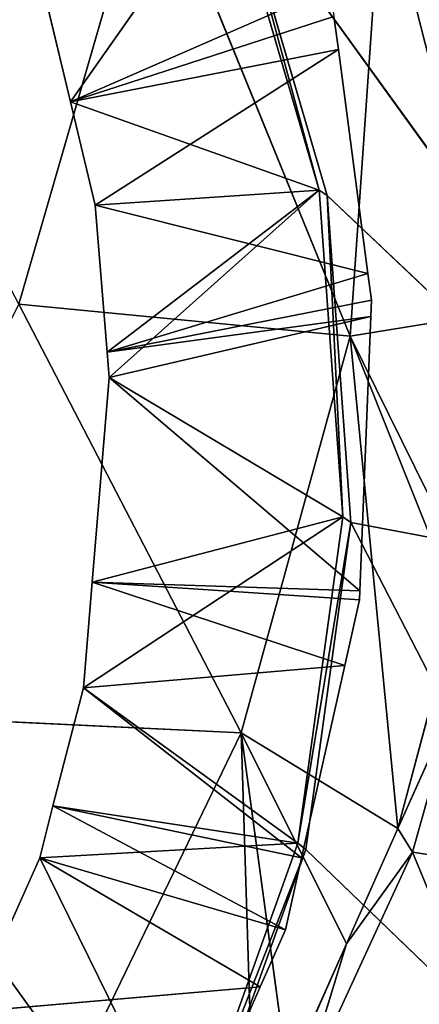
# Model space of a CAD drawing. Extents: x -198 to 196, y -199 to 198.
# Drawn here: x 184 to 187, y -182 to -175 of the extents above; entities that cross this region are included whole.
import ezdxf

# ---------------------------------------------------------------- set-up
doc = ezdxf.new("R2010")
doc.units = 0
doc.layers.get('0').update_dxf_attribs({"color": 13, "linetype": 'CONTINUOUS'})

# ---------------------------------------------------------------- blocks, each defined once
blk = doc.blocks.new('COMPONENT_1')
for p, q in [((-187.0149, -173.8652, 63.1075), (-188.3684, -177.1831, 52.7633)), ((-186.1185, -176.9674, 63.1075), (-187.0149, -173.8652, 63.1075)), ((-189.3417, -177.0253, 46.7022), (-188.5857, -174.0497, 52.7633)), ((-188.3684, -177.1831, 52.7633), (-188.5857, -174.0497, 52.7633)), ((-187.538, -174.0711, 38.8398), (-188.1571, -176.1917, 39.3428)), ((-186.469, -175.5921, 44.802), (-187.538, -174.0711, 38.8398)), ((-187.5913, -174.1053, 38.6234), (-191.0969, -178.962, 24.1082)), ((-188.2112, -176.2287, 39.1271), (-187.5913, -174.1053, 38.6234)), ((-186.2116, -174.5179, 44.7679), (-186.469, -175.5921, 44.802)), ((-186.469, -175.5921, 44.802), (-188.2327, -174.8209, 45.1684)), ((-188.2877, -175.2384, 45.1723), (-188.2579, -175.0123, 45.1702)), ((-188.4881, -176.7593, 45.1864), (-188.2877, -175.2384, 45.1723)), ((-186.6373, -176.2947, 44.8243), (-188.2877, -175.2384, 45.1723)), ((-188.2877, -175.2384, 45.1723), (-186.469, -175.5921, 44.802)), ((-188.1571, -176.1917, 39.3428), (-186.469, -175.5921, 44.802)), ((-186.469, -175.5921, 44.802), (-186.6373, -176.2947, 44.8243)), ((-188.1571, -176.1917, 39.3428), (-188.3173, -178.4092, 39.779)), ((-188.1571, -176.1917, 39.3428), (-188.2112, -176.2287, 39.1271)), ((-186.7322, -177.4637, 44.8197), (-188.1571, -176.1917, 39.3428)), ((-188.1571, -176.1917, 39.3428), (-186.6373, -176.2947, 44.8243)), ((-191.0969, -178.962, 24.1082), (-188.2112, -176.2287, 39.1271)), ((-188.3717, -178.4491, 39.5638), (-188.2112, -176.2287, 39.1271)), ((-186.6373, -176.2947, 44.8243), (-188.4881, -176.7593, 45.1864)), ((-186.6373, -176.2947, 44.8243), (-186.7182, -177.2918, 44.8204)), ((-188.5118, -176.9392, 45.1881), (-188.4881, -176.7593, 45.1864)), ((-188.4881, -176.7593, 45.1864), (-186.7182, -177.2918, 44.8204)), ((-188.5074, -177.0501, 45.1877), (-188.5118, -176.9392, 45.1881)), ((-186.7182, -177.2918, 44.8204), (-188.5118, -176.9392, 45.1881)), ((-188.3684, -177.1831, 52.7633), (-186.1185, -176.9674, 63.1075)), ((-186.1185, -176.9674, 63.1075), (-187.6268, -179.8777, 52.7633)), ((-188.3684, -177.1831, 52.7633), (-189.3417, -177.0253, 46.7022)), ((-188.4339, -178.9123, 45.1823), (-188.5074, -177.0501, 45.1877)), ((-188.5074, -177.0501, 45.1877), (-186.7182, -177.2918, 44.8204)), ((-188.5074, -177.0501, 45.1877), (-186.7322, -177.4637, 44.8197)), ((-189.1562, -178.7841, 47.042), (-188.3684, -177.1831, 52.7633)), ((-188.6904, -180.5269, 47.4418), (-188.3684, -177.1831, 52.7633)), ((-187.6268, -179.8777, 52.7633), (-188.3684, -177.1831, 52.7633)), ((-186.7182, -177.2918, 44.8204), (-186.7322, -177.4637, 44.8197)), ((-186.7322, -177.4637, 44.8197), (-188.4339, -178.9123, 45.1823)), ((-188.3173, -178.4092, 39.779), (-186.7322, -177.4637, 44.8197)), ((-186.7322, -177.4637, 44.8197), (-186.6167, -178.854, 44.8202)), ((-188.3173, -178.4092, 39.779), (-188.3717, -178.4491, 39.5638)), ((-186.5571, -179.5705, 44.8204), (-188.3173, -178.4092, 39.779)), ((-188.3173, -178.4092, 39.779), (-188.0118, -180.6268, 40.1291)), ((-188.3717, -178.4491, 39.5638), (-191.0969, -178.962, 24.1082)), ((-190.9499, -183.4489, 24.9036), (-188.3717, -178.4491, 39.5638)), ((-188.0658, -180.6696, 39.9144), (-188.3717, -178.4491, 39.5638)), ((-188.4339, -178.9123, 45.1823), (-186.6167, -178.854, 44.8202)), ((-188.4315, -178.9747, 45.1821), (-186.6167, -178.854, 44.8202)), ((-188.3315, -179.4195, 45.1852), (-186.6167, -178.854, 44.8202)), ((-186.6167, -178.854, 44.8202), (-186.5571, -179.5705, 44.8204)), ((-188.4315, -178.9747, 45.1821), (-188.4339, -178.9123, 45.1823)), ((-189.0964, -179.0078, 47.0933), (-188.6904, -180.5269, 47.4418)), ((-188.3315, -179.4195, 45.1852), (-188.4315, -178.9747, 45.1821)), ((-188.038, -180.7256, 45.1944), (-188.3315, -179.4195, 45.1852)), ((-188.3315, -179.4195, 45.1852), (-186.5571, -179.5705, 44.8204)), ((-186.5571, -179.5705, 44.8204), (-188.038, -180.7256, 45.1944)), ((-188.0118, -180.6268, 40.1291), (-186.5571, -179.5705, 44.8204)), ((-186.5571, -179.5705, 44.8204), (-186.3506, -180.3733, 44.8269)), ((-188.7905, -180.6863, 46.9559), (-189.0791, -179.6632, 46.6703)), ((-189.0791, -179.6632, 46.6703), (-188.6904, -180.5269, 47.4418)), ((-187.6268, -179.8777, 52.7633), (-184.7516, -179.7404, 63.1075)), ((-184.7516, -179.7404, 63.1075), (-186.5136, -182.1859, 52.7632)), ((-187.6268, -179.8777, 52.7633), (-188.6904, -180.5269, 47.4418)), ((-187.9454, -182.2037, 47.8794), (-187.6268, -179.8777, 52.7633)), ((-187.6268, -179.8777, 52.7633), (-187.7128, -182.6179, 47.9895)), ((-186.5136, -182.1859, 52.7632), (-187.6268, -179.8777, 52.7633)), ((-188.038, -180.7256, 45.1944), (-186.3506, -180.3733, 44.8269)), ((-186.3506, -180.3733, 44.8269), (-187.9283, -181.2135, 45.1978)), ((-186.3506, -180.3733, 44.8269), (-186.2603, -180.7244, 44.8297)), ((-188.6904, -180.5269, 47.4418), (-188.7905, -180.6863, 46.9559)), ((-188.6904, -180.5269, 47.4418), (-188.3426, -181.3098, 47.6461)), ((-188.0118, -180.6268, 40.1291), (-188.0658, -180.6696, 39.9144)), ((-188.0118, -180.6268, 40.1291), (-186.2603, -180.7244, 44.8297)), ((-188.0118, -180.6268, 40.1291), (-187.2539, -182.7474, 40.3778)), ((-190.9499, -183.4489, 24.9036), (-188.0658, -180.6696, 39.9144)), ((-188.7905, -180.6863, 46.9559), (-190.8314, -180.9976, 41.0889)), ((-189.975, -183.5478, 41.3982), (-188.7905, -180.6863, 46.9559)), ((-188.024, -182.3519, 47.4561), (-188.7905, -180.6863, 46.9559)), ((-188.7905, -180.6863, 46.9559), (-188.3426, -181.3098, 47.6461)), ((-187.3068, -182.793, 40.1635), (-188.0658, -180.6696, 39.9144)), ((-187.9283, -181.2135, 45.1978), (-188.038, -180.7256, 45.1944)), ((-186.2603, -180.7244, 44.8297), (-187.9283, -181.2135, 45.1978)), ((-187.7577, -181.6022, 45.2021), (-186.2603, -180.7244, 44.8297)), ((-186.2603, -180.7244, 44.8297), (-187.2539, -182.7474, 40.3778)), ((-186.2603, -180.7244, 44.8297), (-185.7923, -181.7707, 44.8411)), ((-187.7577, -181.6022, 45.2021), (-187.9283, -181.2135, 45.1978)), ((-188.3426, -181.3098, 47.6461), (-187.9454, -182.2037, 47.8794)), ((-188.3426, -181.3098, 47.6461), (-188.024, -182.3519, 47.4561)), ((-187.397, -182.4242, 45.2109), (-187.7577, -181.6022, 45.2021)), ((-187.7577, -181.6022, 45.2021), (-185.7923, -181.7707, 44.8411))]:
    blk.add_line(p, q)
at = {"color": 253}
mesh = blk.add_polyface(dxfattribs=at)
corners = [(-186.174, -171.8607, 21.8971), (-188.8835, -174.7275, 6.8701), (-186.9594, -173.5942, 6.3069), (-190.8076, -175.8607, 7.4331)]
mesh.append_faces([[corners[k] for k in face] for face in [(0, 1, 2), (1, 0, 3)]], dxfattribs={"vtx0": -1, "color": 253})
mesh = blk.add_polyface(dxfattribs=at)
corners = [(-189.4075, -174.863, 23.0447), (-190.8076, -175.8607, 7.4331), (-186.174, -171.8607, 21.8971)]
mesh.append_faces([[corners[k] for k in face] for face in [(0, 1, 2)]], dxfattribs={"color": 253})
mesh = blk.add_polyface(dxfattribs=at)
corners = [(-189.195, -174.2153, 6.8364), (-188.8835, -174.7275, 6.8701), (-190.8076, -175.8607, 7.4331), (-186.9594, -173.5942, 6.3069)]
mesh.append_faces([[corners[k] for k in face] for face in [(0, 1, 2), (1, 0, 3)]], dxfattribs={"vtx0": -1, "color": 253})
mesh = blk.add_polyface(dxfattribs=at)
corners = [(-187.0149, -173.8652, 63.1075), (-188.5857, -174.0497, 52.7633), (-188.3684, -177.1831, 52.7633)]
mesh.append_faces([[corners[k] for k in face] for face in [(0, 1, 2)]], dxfattribs={"color": 253})
mesh = blk.add_polyface(dxfattribs=at)
corners = [(-187.0149, -173.8652, 63.1075), (-188.3684, -177.1831, 52.7633), (-186.1185, -176.9674, 63.1075)]
mesh.append_faces([[corners[k] for k in face] for face in [(0, 1, 2)]], dxfattribs={"color": 253})
mesh = blk.add_polyface(dxfattribs=at)
corners = [(-187.0149, -173.8652, 63.1075), (-186.1185, -176.9674, 63.1075), (-184.6207, -174.1061, 73.459)]
mesh.append_faces([[corners[k] for k in face] for face in [(0, 1, 2)]], dxfattribs={"color": 253})
mesh = blk.add_polyface(dxfattribs=at)
corners = [(-188.5857, -174.0497, 52.7633), (-189.3054, -176.2248, 46.5619), (-189.3417, -177.0253, 46.7022), (-189.2589, -175.1995, 46.3822)]
mesh.append_faces([[corners[k] for k in face] for face in [(0, 1, 2), (1, 0, 3)]], dxfattribs={"vtx0": -1, "color": 253})
mesh = blk.add_polyface(dxfattribs=at)
corners = [(-188.5857, -174.0497, 52.7633), (-189.3417, -177.0253, 46.7022), (-188.3684, -177.1831, 52.7633)]
mesh.append_faces([[corners[k] for k in face] for face in [(0, 1, 2)]], dxfattribs={"color": 253})
mesh = blk.add_polyface(dxfattribs=at)
corners = [(-188.5857, -174.0497, 52.7633), (-189.1739, -174.6394, 46.2852), (-189.2589, -175.1995, 46.3822)]
mesh.append_faces([[corners[k] for k in face] for face in [(0, 1, 2)]], dxfattribs={"color": 253})
mesh = blk.add_polyface(dxfattribs=at)
corners = [(-187.5913, -174.1053, 38.6234), (-188.1571, -176.1917, 39.3428), (-188.2112, -176.2287, 39.1271), (-187.538, -174.0711, 38.8398)]
mesh.append_faces([[corners[k] for k in face] for face in [(0, 1, 2), (1, 0, 3)]], dxfattribs={"vtx0": -1, "color": 253})
mesh = blk.add_polyface(dxfattribs=at)
corners = [(-187.538, -174.0711, 38.8398), (-186.469, -175.5921, 44.802), (-188.1571, -176.1917, 39.3428)]
mesh.append_faces([[corners[k] for k in face] for face in [(0, 1, 2)]], dxfattribs={"color": 253})
mesh = blk.add_polyface(dxfattribs=at)
corners = [(-187.538, -174.0711, 38.8398), (-186.2116, -174.5179, 44.7679), (-186.469, -175.5921, 44.802), (-186.131, -174.1812, 44.7572)]
mesh.append_faces([[corners[k] for k in face] for face in [(0, 1, 2), (1, 0, 3)]], dxfattribs={"vtx0": -1, "color": 253})
mesh = blk.add_polyface(dxfattribs=at)
corners = [(-187.5913, -174.1053, 38.6234), (-191.0969, -178.962, 24.1082), (-189.4075, -174.863, 23.0447)]
mesh.append_faces([[corners[k] for k in face] for face in [(0, 1, 2)]], dxfattribs={"color": 253})
mesh = blk.add_polyface(dxfattribs=at)
corners = [(-187.5913, -174.1053, 38.6234), (-188.2112, -176.2287, 39.1271), (-191.0969, -178.962, 24.1082)]
mesh.append_faces([[corners[k] for k in face] for face in [(0, 1, 2)]], dxfattribs={"color": 253})
mesh = blk.add_polyface(dxfattribs=at)
corners = [(-186.2116, -174.5179, 44.7679), (-188.2327, -174.8209, 45.1684), (-186.469, -175.5921, 44.802)]
mesh.append_faces([[corners[k] for k in face] for face in [(0, 1, 2)]], dxfattribs={"color": 253})
mesh = blk.add_polyface(dxfattribs=at)
corners = [(-186.469, -175.5921, 44.802), (-188.2579, -175.0123, 45.1702), (-188.2877, -175.2384, 45.1723), (-188.2327, -174.8209, 45.1684)]
mesh.append_faces([[corners[k] for k in face] for face in [(0, 1, 2), (1, 0, 3)]], dxfattribs={"vtx0": -1, "color": 253})
mesh = blk.add_polyface(dxfattribs=at)
corners = [(-186.6373, -176.2947, 44.8243), (-188.2877, -175.2384, 45.1723), (-188.4881, -176.7593, 45.1864)]
mesh.append_faces([[corners[k] for k in face] for face in [(0, 1, 2)]], dxfattribs={"color": 253})
mesh = blk.add_polyface(dxfattribs=at)
corners = [(-186.469, -175.5921, 44.802), (-188.2877, -175.2384, 45.1723), (-186.6373, -176.2947, 44.8243)]
mesh.append_faces([[corners[k] for k in face] for face in [(0, 1, 2)]], dxfattribs={"color": 253})
mesh = blk.add_polyface(dxfattribs=at)
corners = [(-186.469, -175.5921, 44.802), (-186.6373, -176.2947, 44.8243), (-188.1571, -176.1917, 39.3428)]
mesh.append_faces([[corners[k] for k in face] for face in [(0, 1, 2)]], dxfattribs={"color": 253})
mesh = blk.add_polyface(dxfattribs=at)
corners = [(-188.2112, -176.2287, 39.1271), (-188.3173, -178.4092, 39.779), (-188.3717, -178.4491, 39.5638), (-188.1571, -176.1917, 39.3428)]
mesh.append_faces([[corners[k] for k in face] for face in [(0, 1, 2), (1, 0, 3)]], dxfattribs={"vtx0": -1, "color": 253})
mesh = blk.add_polyface(dxfattribs=at)
corners = [(-188.1571, -176.1917, 39.3428), (-186.7322, -177.4637, 44.8197), (-188.3173, -178.4092, 39.779)]
mesh.append_faces([[corners[k] for k in face] for face in [(0, 1, 2)]], dxfattribs={"color": 253})
mesh = blk.add_polyface(dxfattribs=at)
corners = [(-188.1571, -176.1917, 39.3428), (-186.7182, -177.2918, 44.8204), (-186.7322, -177.4637, 44.8197), (-186.6373, -176.2947, 44.8243)]
mesh.append_faces([[corners[k] for k in face] for face in [(0, 1, 2), (1, 0, 3)]], dxfattribs={"vtx0": -1, "color": 253})
mesh = blk.add_polyface(dxfattribs=at)
corners = [(-188.2112, -176.2287, 39.1271), (-188.3717, -178.4491, 39.5638), (-191.0969, -178.962, 24.1082)]
mesh.append_faces([[corners[k] for k in face] for face in [(0, 1, 2)]], dxfattribs={"color": 253})
mesh = blk.add_polyface(dxfattribs=at)
corners = [(-186.6373, -176.2947, 44.8243), (-188.4881, -176.7593, 45.1864), (-186.7182, -177.2918, 44.8204)]
mesh.append_faces([[corners[k] for k in face] for face in [(0, 1, 2)]], dxfattribs={"color": 253})
mesh = blk.add_polyface(dxfattribs=at)
corners = [(-186.7182, -177.2918, 44.8204), (-188.4881, -176.7593, 45.1864), (-188.5118, -176.9392, 45.1881)]
mesh.append_faces([[corners[k] for k in face] for face in [(0, 1, 2)]], dxfattribs={"color": 253})
mesh = blk.add_polyface(dxfattribs=at)
corners = [(-186.7182, -177.2918, 44.8204), (-188.5118, -176.9392, 45.1881), (-188.5074, -177.0501, 45.1877)]
mesh.append_faces([[corners[k] for k in face] for face in [(0, 1, 2)]], dxfattribs={"color": 253})
mesh = blk.add_polyface(dxfattribs=at)
corners = [(-186.1185, -176.9674, 63.1075), (-188.3684, -177.1831, 52.7633), (-187.6268, -179.8777, 52.7633)]
mesh.append_faces([[corners[k] for k in face] for face in [(0, 1, 2)]], dxfattribs={"color": 253})
mesh = blk.add_polyface(dxfattribs=at)
corners = [(-186.1185, -176.9674, 63.1075), (-187.6268, -179.8777, 52.7633), (-184.7516, -179.7404, 63.1075)]
mesh.append_faces([[corners[k] for k in face] for face in [(0, 1, 2)]], dxfattribs={"color": 253})
mesh = blk.add_polyface(dxfattribs=at)
corners = [(-189.3417, -177.0253, 46.7022), (-189.1562, -178.7841, 47.042), (-188.3684, -177.1831, 52.7633)]
mesh.append_faces([[corners[k] for k in face] for face in [(0, 1, 2)]], dxfattribs={"color": 253})
mesh = blk.add_polyface(dxfattribs=at)
corners = [(-186.7322, -177.4637, 44.8197), (-188.5074, -177.0501, 45.1877), (-188.4339, -178.9123, 45.1823)]
mesh.append_faces([[corners[k] for k in face] for face in [(0, 1, 2)]], dxfattribs={"color": 253})
mesh = blk.add_polyface(dxfattribs=at)
corners = [(-186.7182, -177.2918, 44.8204), (-188.5074, -177.0501, 45.1877), (-186.7322, -177.4637, 44.8197)]
mesh.append_faces([[corners[k] for k in face] for face in [(0, 1, 2)]], dxfattribs={"color": 253})
mesh = blk.add_polyface(dxfattribs=at)
corners = [(-188.3684, -177.1831, 52.7633), (-189.0964, -179.0078, 47.0933), (-188.6904, -180.5269, 47.4418), (-189.1562, -178.7841, 47.042)]
mesh.append_faces([[corners[k] for k in face] for face in [(0, 1, 2), (1, 0, 3)]], dxfattribs={"vtx0": -1, "color": 253})
mesh = blk.add_polyface(dxfattribs=at)
corners = [(-188.3684, -177.1831, 52.7633), (-188.6904, -180.5269, 47.4418), (-187.6268, -179.8777, 52.7633)]
mesh.append_faces([[corners[k] for k in face] for face in [(0, 1, 2)]], dxfattribs={"color": 253})
mesh = blk.add_polyface(dxfattribs=at)
corners = [(-186.6167, -178.854, 44.8202), (-186.7322, -177.4637, 44.8197), (-188.4339, -178.9123, 45.1823)]
mesh.append_faces([[corners[k] for k in face] for face in [(0, 1, 2)]], dxfattribs={"color": 253})
mesh = blk.add_polyface(dxfattribs=at)
corners = [(-188.3173, -178.4092, 39.779), (-186.6167, -178.854, 44.8202), (-186.5571, -179.5705, 44.8204), (-186.7322, -177.4637, 44.8197)]
mesh.append_faces([[corners[k] for k in face] for face in [(0, 1, 2), (1, 0, 3)]], dxfattribs={"vtx0": -1, "color": 253})
mesh = blk.add_polyface(dxfattribs=at)
corners = [(-188.3717, -178.4491, 39.5638), (-188.0118, -180.6268, 40.1291), (-188.0658, -180.6696, 39.9144), (-188.3173, -178.4092, 39.779)]
mesh.append_faces([[corners[k] for k in face] for face in [(0, 1, 2), (1, 0, 3)]], dxfattribs={"vtx0": -1, "color": 253})
mesh = blk.add_polyface(dxfattribs=at)
corners = [(-188.3173, -178.4092, 39.779), (-186.5571, -179.5705, 44.8204), (-188.0118, -180.6268, 40.1291)]
mesh.append_faces([[corners[k] for k in face] for face in [(0, 1, 2)]], dxfattribs={"color": 253})
mesh = blk.add_polyface(dxfattribs=at)
corners = [(-188.3717, -178.4491, 39.5638), (-190.9499, -183.4489, 24.9036), (-191.0969, -178.962, 24.1082)]
mesh.append_faces([[corners[k] for k in face] for face in [(0, 1, 2)]], dxfattribs={"color": 253})
mesh = blk.add_polyface(dxfattribs=at)
corners = [(-188.3717, -178.4491, 39.5638), (-188.0658, -180.6696, 39.9144), (-190.9499, -183.4489, 24.9036)]
mesh.append_faces([[corners[k] for k in face] for face in [(0, 1, 2)]], dxfattribs={"color": 253})
mesh = blk.add_polyface(dxfattribs=at)
corners = [(-186.6167, -178.854, 44.8202), (-188.4339, -178.9123, 45.1823), (-188.4315, -178.9747, 45.1821)]
mesh.append_faces([[corners[k] for k in face] for face in [(0, 1, 2)]], dxfattribs={"color": 253})
mesh = blk.add_polyface(dxfattribs=at)
corners = [(-186.6167, -178.854, 44.8202), (-188.4315, -178.9747, 45.1821), (-188.3315, -179.4195, 45.1852)]
mesh.append_faces([[corners[k] for k in face] for face in [(0, 1, 2)]], dxfattribs={"color": 253})
mesh = blk.add_polyface(dxfattribs=at)
corners = [(-186.5571, -179.5705, 44.8204), (-186.6167, -178.854, 44.8202), (-188.3315, -179.4195, 45.1852)]
mesh.append_faces([[corners[k] for k in face] for face in [(0, 1, 2)]], dxfattribs={"color": 253})
mesh = blk.add_polyface(dxfattribs=at)
corners = [(-189.0964, -179.0078, 47.0933), (-189.0791, -179.6632, 46.6703), (-188.6904, -180.5269, 47.4418)]
mesh.append_faces([[corners[k] for k in face] for face in [(0, 1, 2)]], dxfattribs={"color": 253})
mesh = blk.add_polyface(dxfattribs=at)
corners = [(-186.5571, -179.5705, 44.8204), (-188.3315, -179.4195, 45.1852), (-188.038, -180.7256, 45.1944)]
mesh.append_faces([[corners[k] for k in face] for face in [(0, 1, 2)]], dxfattribs={"color": 253})
mesh = blk.add_polyface(dxfattribs=at)
corners = [(-186.3506, -180.3733, 44.8269), (-186.5571, -179.5705, 44.8204), (-188.038, -180.7256, 45.1944)]
mesh.append_faces([[corners[k] for k in face] for face in [(0, 1, 2)]], dxfattribs={"color": 253})
mesh = blk.add_polyface(dxfattribs=at)
corners = [(-188.0118, -180.6268, 40.1291), (-186.3506, -180.3733, 44.8269), (-186.2603, -180.7244, 44.8297), (-186.5571, -179.5705, 44.8204)]
mesh.append_faces([[corners[k] for k in face] for face in [(0, 1, 2), (1, 0, 3)]], dxfattribs={"vtx0": -1, "color": 253})
mesh = blk.add_polyface(dxfattribs=at)
corners = [(-189.0791, -179.6632, 46.6703), (-190.8314, -180.9976, 41.0889), (-188.7905, -180.6863, 46.9559)]
mesh.append_faces([[corners[k] for k in face] for face in [(0, 1, 2)]], dxfattribs={"color": 253})
mesh = blk.add_polyface(dxfattribs=at)
corners = [(-189.0791, -179.6632, 46.6703), (-188.7905, -180.6863, 46.9559), (-188.6904, -180.5269, 47.4418)]
mesh.append_faces([[corners[k] for k in face] for face in [(0, 1, 2)]], dxfattribs={"color": 253})
mesh = blk.add_polyface(dxfattribs=at)
corners = [(-184.7516, -179.7404, 63.1075), (-187.6268, -179.8777, 52.7633), (-186.5136, -182.1859, 52.7632)]
mesh.append_faces([[corners[k] for k in face] for face in [(0, 1, 2)]], dxfattribs={"color": 253})
mesh = blk.add_polyface(dxfattribs=at)
corners = [(-184.7516, -179.7404, 63.1075), (-186.5136, -182.1859, 52.7632), (-182.9754, -182.1857, 63.1075)]
mesh.append_faces([[corners[k] for k in face] for face in [(0, 1, 2)]], dxfattribs={"color": 253})
mesh = blk.add_polyface(dxfattribs=at)
corners = [(-187.6268, -179.8777, 52.7633), (-188.3426, -181.3098, 47.6461), (-187.9454, -182.2037, 47.8794), (-188.6904, -180.5269, 47.4418)]
mesh.append_faces([[corners[k] for k in face] for face in [(0, 1, 2), (1, 0, 3)]], dxfattribs={"vtx0": -1, "color": 253})
mesh = blk.add_polyface(dxfattribs=at)
corners = [(-187.6268, -179.8777, 52.7633), (-187.9454, -182.2037, 47.8794), (-187.7128, -182.6179, 47.9895)]
mesh.append_faces([[corners[k] for k in face] for face in [(0, 1, 2)]], dxfattribs={"color": 253})
mesh = blk.add_polyface(dxfattribs=at)
corners = [(-187.6268, -179.8777, 52.7633), (-187.7128, -182.6179, 47.9895), (-186.5136, -182.1859, 52.7632)]
mesh.append_faces([[corners[k] for k in face] for face in [(0, 1, 2)]], dxfattribs={"color": 253})
mesh = blk.add_polyface(dxfattribs=at)
corners = [(-186.3506, -180.3733, 44.8269), (-188.038, -180.7256, 45.1944), (-187.9283, -181.2135, 45.1978)]
mesh.append_faces([[corners[k] for k in face] for face in [(0, 1, 2)]], dxfattribs={"color": 253})
mesh = blk.add_polyface(dxfattribs=at)
corners = [(-186.2603, -180.7244, 44.8297), (-186.3506, -180.3733, 44.8269), (-187.9283, -181.2135, 45.1978)]
mesh.append_faces([[corners[k] for k in face] for face in [(0, 1, 2)]], dxfattribs={"color": 253})
mesh = blk.add_polyface(dxfattribs=at)
corners = [(-188.6904, -180.5269, 47.4418), (-188.7905, -180.6863, 46.9559), (-188.3426, -181.3098, 47.6461)]
mesh.append_faces([[corners[k] for k in face] for face in [(0, 1, 2)]], dxfattribs={"color": 253})
mesh = blk.add_polyface(dxfattribs=at)
corners = [(-188.0658, -180.6696, 39.9144), (-187.2539, -182.7474, 40.3778), (-187.3068, -182.793, 40.1635), (-188.0118, -180.6268, 40.1291)]
mesh.append_faces([[corners[k] for k in face] for face in [(0, 1, 2), (1, 0, 3)]], dxfattribs={"vtx0": -1, "color": 253})
mesh = blk.add_polyface(dxfattribs=at)
corners = [(-188.0118, -180.6268, 40.1291), (-186.2603, -180.7244, 44.8297), (-187.2539, -182.7474, 40.3778)]
mesh.append_faces([[corners[k] for k in face] for face in [(0, 1, 2)]], dxfattribs={"color": 253})
mesh = blk.add_polyface(dxfattribs=at)
corners = [(-188.0658, -180.6696, 39.9144), (-187.3068, -182.793, 40.1635), (-190.9499, -183.4489, 24.9036)]
mesh.append_faces([[corners[k] for k in face] for face in [(0, 1, 2)]], dxfattribs={"color": 253})
mesh = blk.add_polyface(dxfattribs=at)
corners = [(-188.7905, -180.6863, 46.9559), (-190.8314, -180.9976, 41.0889), (-189.975, -183.5478, 41.3982)]
mesh.append_faces([[corners[k] for k in face] for face in [(0, 1, 2)]], dxfattribs={"color": 253})
mesh = blk.add_polyface(dxfattribs=at)
corners = [(-188.7905, -180.6863, 46.9559), (-189.975, -183.5478, 41.3982), (-188.024, -182.3519, 47.4561)]
mesh.append_faces([[corners[k] for k in face] for face in [(0, 1, 2)]], dxfattribs={"color": 253})
mesh = blk.add_polyface(dxfattribs=at)
corners = [(-188.7905, -180.6863, 46.9559), (-188.024, -182.3519, 47.4561), (-188.3426, -181.3098, 47.6461)]
mesh.append_faces([[corners[k] for k in face] for face in [(0, 1, 2)]], dxfattribs={"color": 253})
mesh = blk.add_polyface(dxfattribs=at)
corners = [(-186.2603, -180.7244, 44.8297), (-187.9283, -181.2135, 45.1978), (-187.7577, -181.6022, 45.2021)]
mesh.append_faces([[corners[k] for k in face] for face in [(0, 1, 2)]], dxfattribs={"color": 253})
mesh = blk.add_polyface(dxfattribs=at)
corners = [(-185.7923, -181.7707, 44.8411), (-186.2603, -180.7244, 44.8297), (-187.7577, -181.6022, 45.2021)]
mesh.append_faces([[corners[k] for k in face] for face in [(0, 1, 2)]], dxfattribs={"color": 253})
mesh = blk.add_polyface(dxfattribs=at)
corners = [(-187.2539, -182.7474, 40.3778), (-185.7923, -181.7707, 44.8411), (-185.7202, -181.9321, 44.8428), (-186.2603, -180.7244, 44.8297)]
mesh.append_faces([[corners[k] for k in face] for face in [(0, 1, 2), (1, 0, 3)]], dxfattribs={"vtx0": -1, "color": 253})
mesh = blk.add_polyface(dxfattribs=at)
corners = [(-188.3426, -181.3098, 47.6461), (-188.024, -182.3519, 47.4561), (-187.9454, -182.2037, 47.8794)]
mesh.append_faces([[corners[k] for k in face] for face in [(0, 1, 2)]], dxfattribs={"color": 253})
mesh = blk.add_polyface(dxfattribs=at)
corners = [(-185.7923, -181.7707, 44.8411), (-187.7577, -181.6022, 45.2021), (-187.397, -182.4242, 45.2109)]
mesh.append_faces([[corners[k] for k in face] for face in [(0, 1, 2)]], dxfattribs={"color": 253})

msp = doc.modelspace()

# ---------------------------------------------------------------- block references
at = {"extrusion": (0, 0, -1), "zscale": -1}
msp.add_blockref('COMPONENT_1', (1.8317, 0), dxfattribs=at)

doc.saveas('drawing.dxf')
